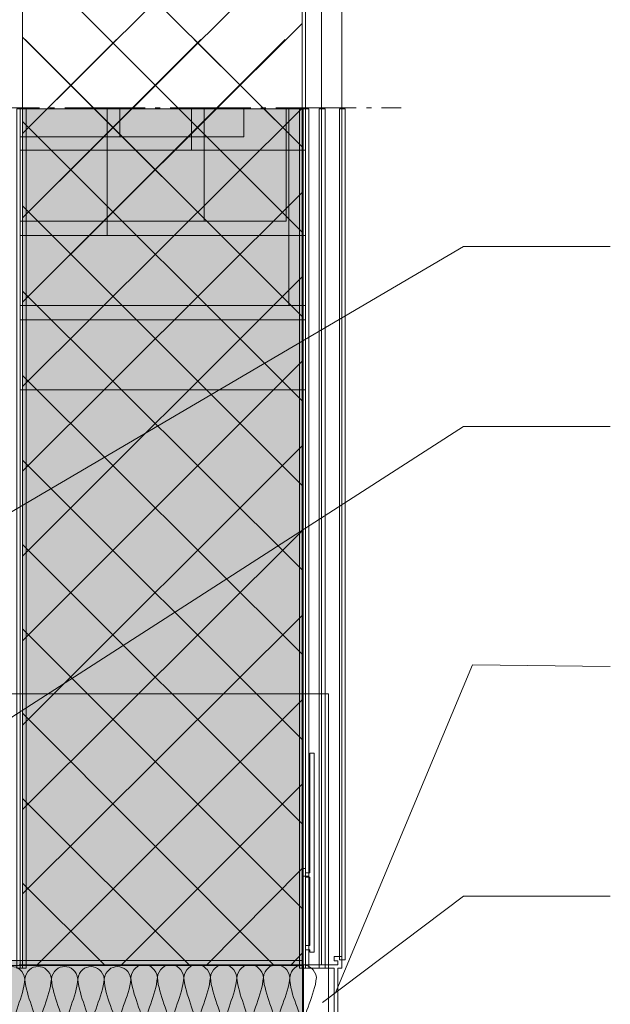
# Model space of a CAD drawing. Units: millimetres. Extents: x 45 to 168, y 124 to 297.
# Drawn here: x 120 to 141, y 205 to 240 of the extents above; entities that cross this region are included whole.
import ezdxf

# ---------------------------------------------------------------- set-up
doc = ezdxf.new("R2010")
doc.units = ezdxf.units.MM
doc.header["$MEASUREMENT"] = 0
doc.linetypes.add('AI-Linetype-1', pattern=[3.704167, 2.822222, -0.352778, 0.176389, -0.352778])
for name, color, linetype, lineweight in [('Ebene 1', 7, 'Continuous', 0), ('Flächen', 7, 'Continuous', 0), ('Schnittkante', 7, 'Continuous', 0), ('Texte', 7, 'Continuous', 0)]:
    doc.layers.add(name, color=color, linetype=linetype, lineweight=lineweight)

# ---------------------------------------------------------------- blocks, each defined once
blk = doc.blocks.new('Block_259')
at = {"layer": 'Flächen', "true_color": 0xfff7b2, "transparency": 33554687}
h = blk.add_hatch(color=51, dxfattribs=at)
h.dxf.hatch_style = 2
h.paths.add_polyline_path([(84.429, 206.892), (130.323, 206.892), (130.323, 203.726), (84.429, 203.726)])
at = {"layer": 'Flächen'}
blk.add_lwpolyline([(84.429, 206.892), (130.323, 206.892), (130.323, 203.726), (84.429, 203.726)], close=True, dxfattribs=at)
at = {"layer": 'Flächen', "color": 250, "lineweight": 9, "true_color": 0x1d1d1b}
for points in [[(119.649, 206.232), (119.723, 206.827), (120.506, 206.828), (120.578, 206.232)], [(120.578, 206.232), (120.653, 206.827), (121.436, 206.829), (121.507, 206.232)], [(121.507, 206.232), (121.582, 206.827), (122.365, 206.829), (122.437, 206.232)], [(122.437, 206.232), (122.513, 206.83), (123.284, 206.82), (123.366, 206.232)], [(123.366, 206.232), (123.442, 206.83), (124.214, 206.82), (124.296, 206.232)], [(124.297, 206.29), (124.369, 206.887), (125.152, 206.886), (125.226, 206.29)], [(125.226, 206.29), (125.303, 206.887), (126.081, 206.887), (126.157, 206.29)], [(126.157, 206.29), (126.231, 206.886), (127.014, 206.886), (127.086, 206.29)], [(127.086, 206.29), (127.161, 206.885), (127.944, 206.887), (128.015, 206.29)], [(128.015, 206.29), (128.09, 206.886), (128.873, 206.887), (128.945, 206.29)], [(128.945, 206.29), (129.021, 206.889), (129.793, 206.878), (129.875, 206.29)], [(129.875, 206.29), (129.95, 206.889), (130.722, 206.878), (130.804, 206.29)], [(120.578, 206.232), (120.524, 205.589), (120.166, 205.033), (120.113, 204.391)], [(121.042, 204.391), (120.989, 205.033), (120.632, 205.589), (120.578, 206.232)], [(121.507, 206.232), (121.454, 205.589), (121.096, 205.033), (121.042, 204.391)], [(121.972, 204.391), (121.918, 205.033), (121.561, 205.589), (121.507, 206.232)], [(122.437, 206.232), (122.384, 205.589), (122.026, 205.033), (121.972, 204.391)], [(122.902, 204.391), (122.849, 205.033), (122.49, 205.589), (122.437, 206.232)], [(123.366, 206.232), (123.313, 205.591), (122.903, 205.032), (122.902, 204.391)], [(123.831, 204.391), (123.778, 205.031), (123.368, 205.591), (123.366, 206.232)], [(124.296, 206.232), (124.243, 205.591), (123.833, 205.032), (123.831, 204.391)], [(124.762, 204.449), (124.709, 205.092), (124.351, 205.648), (124.297, 206.29)], [(125.226, 206.29), (125.174, 205.648), (124.815, 205.092), (124.762, 204.449)], [(125.691, 204.449), (125.638, 205.092), (125.28, 205.648), (125.226, 206.29)], [(126.157, 206.29), (126.103, 205.648), (125.745, 205.092), (125.691, 204.449)], [(126.621, 204.449), (126.568, 205.092), (126.21, 205.648), (126.157, 206.29)], [(127.086, 206.29), (127.032, 205.648), (126.674, 205.092), (126.621, 204.449)], [(127.551, 204.449), (127.497, 205.092), (127.14, 205.648), (127.086, 206.29)], [(128.015, 206.29), (127.962, 205.648), (127.604, 205.092), (127.551, 204.449)], [(128.48, 204.449), (128.426, 205.092), (128.069, 205.648), (128.015, 206.29)], [(128.945, 206.29), (128.892, 205.648), (128.534, 205.092), (128.48, 204.449)], [(129.41, 204.449), (129.357, 205.092), (128.998, 205.648), (128.945, 206.29)], [(129.875, 206.29), (129.821, 205.649), (129.412, 205.09), (129.41, 204.449)], [(130.339, 204.449), (130.286, 205.09), (129.876, 205.649), (129.875, 206.29)], [(130.804, 206.29), (130.751, 205.649), (130.341, 205.09), (130.339, 204.449)]]:
    blk.add_open_spline(points, degree=3, dxfattribs=at)
blk = doc.blocks.new('Block_258')
at = {"layer": 'Flächen'}
blk.add_lwpolyline([(130.357, 206.714), (130.357, 203.911), (104.306, 203.911), (104.306, 206.714)], close=True, dxfattribs=at)
blk.add_blockref('Block_259', (0, 0), dxfattribs=at)
blk = doc.blocks.new('Block_260')
at = {"layer": 'Ebene 1', "color": 250, "lineweight": 9, "true_color": 0x1d1d1b}
blk.add_line((120.501, 235.921), (128.146, 243.536), dxfattribs=at)
at = {"layer": 'Ebene 1'}
blk.add_lwpolyline([(120.412, 235.803), (128.264, 235.803), (128.264, 236.781), (120.412, 236.781)], close=True, dxfattribs=at)
blk = doc.blocks.new('Block_261')
at = {"layer": 'Ebene 1', "color": 250, "lineweight": 9, "true_color": 0x1d1d1b}
blk.add_line((120.501, 232.958), (129.627, 242.055), dxfattribs=at)
at = {"layer": 'Ebene 1'}
blk.add_lwpolyline([(120.412, 232.839), (129.745, 232.839), (129.745, 236.78), (120.412, 236.78)], close=True, dxfattribs=at)
blk = doc.blocks.new('Block_262')
at = {"layer": 'Ebene 1', "color": 250, "lineweight": 9, "true_color": 0x1d1d1b}
blk.add_line((120.501, 229.995), (130.309, 239.773), dxfattribs=at)
at = {"layer": 'Ebene 1'}
blk.add_lwpolyline([(120.412, 229.876), (130.427, 229.876), (130.427, 236.78), (120.412, 236.78)], close=True, dxfattribs=at)
blk = doc.blocks.new('Block_263')
at = {"layer": 'Ebene 1', "color": 250, "lineweight": 9, "true_color": 0x1d1d1b}
blk.add_line((120.501, 227.032), (130.309, 236.81), dxfattribs=at)
at = {"layer": 'Ebene 1'}
blk.add_lwpolyline([(120.412, 226.913), (130.427, 226.913), (130.427, 236.78), (120.412, 236.78)], close=True, dxfattribs=at)
blk = doc.blocks.new('Block_271')
at = {"layer": 'Ebene 1', "color": 250, "lineweight": 9, "true_color": 0x1d1d1b}
blk.add_line((130.309, 229.491), (120.501, 239.299), dxfattribs=at)
at = {"layer": 'Ebene 1'}
blk.add_lwpolyline([(120.412, 229.373), (130.427, 229.373), (130.427, 236.78), (120.412, 236.78)], close=True, dxfattribs=at)
blk = doc.blocks.new('Block_272')
at = {"layer": 'Ebene 1', "color": 250, "lineweight": 9, "true_color": 0x1d1d1b}
blk.add_line((130.309, 232.454), (120.501, 242.262), dxfattribs=at)
at = {"layer": 'Ebene 1'}
blk.add_lwpolyline([(120.412, 232.336), (130.427, 232.336), (130.427, 236.78), (120.412, 236.78)], close=True, dxfattribs=at)
blk = doc.blocks.new('Block_273')
at = {"layer": 'Ebene 1', "color": 250, "lineweight": 9, "true_color": 0x1d1d1b}
blk.add_line((130.309, 235.447), (120.501, 245.225), dxfattribs=at)
at = {"layer": 'Ebene 1'}
blk.add_lwpolyline([(120.412, 235.329), (130.427, 235.329), (130.427, 236.781), (120.412, 236.781)], close=True, dxfattribs=at)
blk = doc.blocks.new('Block_274')
at = {"layer": 'Ebene 1', "color": 250, "lineweight": 9, "true_color": 0x1d1d1b}
blk.add_line((120.501, 245.699), (120.501, 206.735), dxfattribs=at)
at = {"layer": 'Ebene 1'}
blk.add_lwpolyline([(120.412, 206.617), (120.619, 206.617), (120.619, 236.781), (120.412, 236.781)], close=True, dxfattribs=at)
blk = doc.blocks.new('Block_275')
at = {"layer": 'Ebene 1', "color": 250, "lineweight": 9, "true_color": 0x1d1d1b}
blk.add_line((130.309, 206.735), (130.309, 245.699), dxfattribs=at)
at = {"layer": 'Ebene 1'}
blk.add_lwpolyline([(130.219, 206.617), (130.427, 206.617), (130.427, 236.781), (130.219, 236.781)], close=True, dxfattribs=at)
blk = doc.blocks.new('Block_278')
at = {"layer": 'Ebene 1', "color": 250, "lineweight": 9, "true_color": 0x1d1d1b}
blk.add_line((120.501, 235.921), (123.789, 239.21), dxfattribs=at)
at = {"layer": 'Ebene 1'}
blk.add_lwpolyline([(120.412, 235.803), (123.908, 235.803), (123.908, 236.781), (120.412, 236.781)], close=True, dxfattribs=at)
blk = doc.blocks.new('Block_279')
at = {"layer": 'Ebene 1', "color": 250, "lineweight": 9, "true_color": 0x1d1d1b}
blk.add_line((120.501, 232.958), (126.753, 239.21), dxfattribs=at)
at = {"layer": 'Ebene 1'}
blk.add_lwpolyline([(120.412, 232.839), (126.871, 232.839), (126.871, 236.78), (120.412, 236.78)], close=True, dxfattribs=at)
blk = doc.blocks.new('Block_280')
at = {"layer": 'Ebene 1', "color": 250, "lineweight": 9, "true_color": 0x1d1d1b}
blk.add_line((120.501, 229.995), (129.716, 239.21), dxfattribs=at)
at = {"layer": 'Ebene 1'}
blk.add_lwpolyline([(120.412, 229.876), (129.834, 229.876), (129.834, 236.78), (120.412, 236.78)], close=True, dxfattribs=at)
blk = doc.blocks.new('Block_281')
at = {"layer": 'Ebene 1', "color": 250, "lineweight": 9, "true_color": 0x1d1d1b}
blk.add_line((120.501, 227.032), (130.309, 236.81), dxfattribs=at)
at = {"layer": 'Ebene 1'}
blk.add_lwpolyline([(120.412, 226.913), (130.427, 226.913), (130.427, 236.78), (120.412, 236.78)], close=True, dxfattribs=at)
blk = doc.blocks.new('Block_282')
at = {"layer": 'Ebene 1', "color": 250, "lineweight": 9, "true_color": 0x1d1d1b}
blk.add_line((130.309, 229.491), (120.59, 239.21), dxfattribs=at)
at = {"layer": 'Ebene 1'}
blk.add_lwpolyline([(120.501, 229.373), (130.427, 229.373), (130.427, 236.78), (120.501, 236.78)], close=True, dxfattribs=at)
blk = doc.blocks.new('Block_283')
at = {"layer": 'Ebene 1', "color": 250, "lineweight": 9, "true_color": 0x1d1d1b}
blk.add_line((130.309, 232.454), (123.552, 239.21), dxfattribs=at)
at = {"layer": 'Ebene 1'}
blk.add_lwpolyline([(123.464, 232.336), (130.427, 232.336), (130.427, 236.78), (123.464, 236.78)], close=True, dxfattribs=at)
blk = doc.blocks.new('Block_284')
at = {"layer": 'Ebene 1', "color": 250, "lineweight": 9, "true_color": 0x1d1d1b}
blk.add_line((130.309, 235.447), (126.516, 239.21), dxfattribs=at)
at = {"layer": 'Ebene 1'}
blk.add_lwpolyline([(126.427, 235.329), (130.427, 235.329), (130.427, 236.781), (126.427, 236.781)], close=True, dxfattribs=at)
blk = doc.blocks.new('Block_292')
at = {"layer": 'Ebene 1', "color": 250, "lineweight": 9, "true_color": 0x1d1d1b}
blk.add_line((130.309, 239.21), (130.309, 206.735), dxfattribs=at)
at = {"layer": 'Ebene 1'}
blk.add_lwpolyline([(130.219, 206.617), (130.427, 206.617), (130.427, 236.781), (130.219, 236.781)], close=True, dxfattribs=at)
blk = doc.blocks.new('Block_293')
at = {"layer": 'Ebene 1', "color": 250, "lineweight": 9, "true_color": 0x1d1d1b}
blk.add_line((120.501, 206.735), (120.501, 239.21), dxfattribs=at)
at = {"layer": 'Ebene 1'}
blk.add_lwpolyline([(120.412, 206.617), (120.619, 206.617), (120.619, 236.781), (120.412, 236.781)], close=True, dxfattribs=at)
blk = doc.blocks.new('Block_294')
at = {"layer": 'Ebene 1', "color": 250, "lineweight": 9, "true_color": 0x1d1d1b}
blk.add_line((120.501, 206.735), (120.501, 239.21), dxfattribs=at)
at = {"layer": 'Ebene 1'}
blk.add_lwpolyline([(120.412, 206.617), (120.619, 206.617), (120.619, 236.781), (120.412, 236.781)], close=True, dxfattribs=at)
blk = doc.blocks.new('Block_295')
at = {"layer": 'Ebene 1', "color": 250, "lineweight": 9, "true_color": 0x1d1d1b}
blk.add_line((130.309, 206.735), (130.309, 239.21), dxfattribs=at)
at = {"layer": 'Ebene 1'}
blk.add_lwpolyline([(130.219, 206.617), (130.427, 206.617), (130.427, 236.781), (130.219, 236.781)], close=True, dxfattribs=at)
blk = doc.blocks.new('Block_300')
at = {"layer": 'Ebene 1', "color": 250, "lineweight": 9, "true_color": 0x1d1d1b}
blk.add_line((120.501, 235.921), (128.146, 243.536), dxfattribs=at)
at = {"layer": 'Ebene 1'}
blk.add_lwpolyline([(120.412, 235.803), (128.264, 235.803), (128.264, 236.781), (120.412, 236.781)], close=True, dxfattribs=at)
blk = doc.blocks.new('Block_301')
at = {"layer": 'Ebene 1', "color": 250, "lineweight": 9, "true_color": 0x1d1d1b}
blk.add_line((120.501, 232.958), (129.627, 242.055), dxfattribs=at)
at = {"layer": 'Ebene 1'}
blk.add_lwpolyline([(120.412, 232.839), (129.745, 232.839), (129.745, 236.78), (120.412, 236.78)], close=True, dxfattribs=at)
blk = doc.blocks.new('Block_302')
at = {"layer": 'Ebene 1', "color": 250, "lineweight": 9, "true_color": 0x1d1d1b}
blk.add_line((120.501, 229.995), (130.309, 239.773), dxfattribs=at)
at = {"layer": 'Ebene 1'}
blk.add_lwpolyline([(120.412, 229.876), (130.427, 229.876), (130.427, 236.78), (120.412, 236.78)], close=True, dxfattribs=at)
blk = doc.blocks.new('Block_303')
at = {"layer": 'Ebene 1', "color": 250, "lineweight": 9, "true_color": 0x1d1d1b}
blk.add_line((120.501, 227.032), (130.309, 236.81), dxfattribs=at)
at = {"layer": 'Ebene 1'}
blk.add_lwpolyline([(120.412, 226.913), (130.427, 226.913), (130.427, 236.78), (120.412, 236.78)], close=True, dxfattribs=at)
blk = doc.blocks.new('Block_304')
at = {"layer": 'Ebene 1', "color": 250, "lineweight": 9, "true_color": 0x1d1d1b}
blk.add_line((130.309, 229.491), (120.501, 239.299), dxfattribs=at)
at = {"layer": 'Ebene 1'}
blk.add_lwpolyline([(120.412, 229.373), (130.427, 229.373), (130.427, 236.78), (120.412, 236.78)], close=True, dxfattribs=at)
blk = doc.blocks.new('Block_305')
at = {"layer": 'Ebene 1', "color": 250, "lineweight": 9, "true_color": 0x1d1d1b}
blk.add_line((130.309, 232.454), (120.501, 242.262), dxfattribs=at)
at = {"layer": 'Ebene 1'}
blk.add_lwpolyline([(120.412, 232.336), (130.427, 232.336), (130.427, 236.78), (120.412, 236.78)], close=True, dxfattribs=at)
blk = doc.blocks.new('Block_306')
at = {"layer": 'Ebene 1', "color": 250, "lineweight": 9, "true_color": 0x1d1d1b}
blk.add_line((130.309, 235.447), (120.501, 245.225), dxfattribs=at)
at = {"layer": 'Ebene 1'}
blk.add_lwpolyline([(120.412, 235.329), (130.427, 235.329), (130.427, 236.781), (120.412, 236.781)], close=True, dxfattribs=at)
blk = doc.blocks.new('Block_314')
at = {"layer": 'Ebene 1', "color": 250, "lineweight": 9, "true_color": 0x1d1d1b}
blk.add_line((130.309, 245.699), (130.309, 206.735), dxfattribs=at)
at = {"layer": 'Ebene 1'}
blk.add_lwpolyline([(130.219, 206.617), (130.427, 206.617), (130.427, 236.781), (130.219, 236.781)], close=True, dxfattribs=at)
blk = doc.blocks.new('Block_315')
at = {"layer": 'Ebene 1', "color": 250, "lineweight": 9, "true_color": 0x1d1d1b}
blk.add_line((120.501, 206.735), (120.501, 245.699), dxfattribs=at)
at = {"layer": 'Ebene 1'}
blk.add_lwpolyline([(120.412, 206.617), (120.619, 206.617), (120.619, 236.781), (120.412, 236.781)], close=True, dxfattribs=at)
blk = doc.blocks.new('Block_316')
at = {"layer": 'Ebene 1', "color": 250, "lineweight": 9, "true_color": 0x1d1d1b}
blk.add_line((120.501, 206.735), (120.501, 245.699), dxfattribs=at)
at = {"layer": 'Ebene 1'}
blk.add_lwpolyline([(120.412, 206.617), (120.619, 206.617), (120.619, 236.781), (120.412, 236.781)], close=True, dxfattribs=at)
blk = doc.blocks.new('Block_317')
at = {"layer": 'Ebene 1', "color": 250, "lineweight": 9, "true_color": 0x1d1d1b}
blk.add_line((130.309, 206.735), (130.309, 245.699), dxfattribs=at)
at = {"layer": 'Ebene 1'}
blk.add_lwpolyline([(130.219, 206.617), (130.427, 206.617), (130.427, 236.781), (130.219, 236.781)], close=True, dxfattribs=at)
blk = doc.blocks.new('Block_322')
at = {"layer": 'Ebene 1', "color": 250, "lineweight": 9, "true_color": 0x1d1d1b}
blk.add_line((120.501, 235.921), (123.789, 239.21), dxfattribs=at)
at = {"layer": 'Ebene 1'}
blk.add_lwpolyline([(120.412, 235.803), (123.908, 235.803), (123.908, 236.781), (120.412, 236.781)], close=True, dxfattribs=at)
blk = doc.blocks.new('Block_323')
at = {"layer": 'Ebene 1', "color": 250, "lineweight": 9, "true_color": 0x1d1d1b}
blk.add_line((120.501, 232.958), (126.753, 239.21), dxfattribs=at)
at = {"layer": 'Ebene 1'}
blk.add_lwpolyline([(120.412, 232.839), (126.871, 232.839), (126.871, 236.78), (120.412, 236.78)], close=True, dxfattribs=at)
blk = doc.blocks.new('Block_324')
at = {"layer": 'Ebene 1', "color": 250, "lineweight": 9, "true_color": 0x1d1d1b}
blk.add_line((120.501, 229.995), (129.716, 239.21), dxfattribs=at)
at = {"layer": 'Ebene 1'}
blk.add_lwpolyline([(120.412, 229.876), (129.834, 229.876), (129.834, 236.78), (120.412, 236.78)], close=True, dxfattribs=at)
blk = doc.blocks.new('Block_325')
at = {"layer": 'Ebene 1', "color": 250, "lineweight": 9, "true_color": 0x1d1d1b}
blk.add_line((120.501, 227.032), (130.309, 236.81), dxfattribs=at)
at = {"layer": 'Ebene 1'}
blk.add_lwpolyline([(120.412, 226.913), (130.427, 226.913), (130.427, 236.78), (120.412, 236.78)], close=True, dxfattribs=at)
blk = doc.blocks.new('Block_326')
at = {"layer": 'Ebene 1', "color": 250, "lineweight": 9, "true_color": 0x1d1d1b}
blk.add_line((130.309, 229.491), (120.59, 239.21), dxfattribs=at)
at = {"layer": 'Ebene 1'}
blk.add_lwpolyline([(120.501, 229.373), (130.427, 229.373), (130.427, 236.78), (120.501, 236.78)], close=True, dxfattribs=at)
blk = doc.blocks.new('Block_327')
at = {"layer": 'Ebene 1', "color": 250, "lineweight": 9, "true_color": 0x1d1d1b}
blk.add_line((130.309, 232.454), (123.552, 239.21), dxfattribs=at)
at = {"layer": 'Ebene 1'}
blk.add_lwpolyline([(123.464, 232.336), (130.427, 232.336), (130.427, 236.78), (123.464, 236.78)], close=True, dxfattribs=at)
blk = doc.blocks.new('Block_328')
at = {"layer": 'Ebene 1', "color": 250, "lineweight": 9, "true_color": 0x1d1d1b}
blk.add_line((130.309, 235.447), (126.516, 239.21), dxfattribs=at)
at = {"layer": 'Ebene 1'}
blk.add_lwpolyline([(126.427, 235.329), (130.427, 235.329), (130.427, 236.781), (126.427, 236.781)], close=True, dxfattribs=at)
blk = doc.blocks.new('Block_336')
at = {"layer": 'Ebene 1', "color": 250, "lineweight": 9, "true_color": 0x1d1d1b}
blk.add_line((130.309, 239.21), (130.309, 206.735), dxfattribs=at)
at = {"layer": 'Ebene 1'}
blk.add_lwpolyline([(130.219, 206.617), (130.427, 206.617), (130.427, 236.781), (130.219, 236.781)], close=True, dxfattribs=at)
blk = doc.blocks.new('Block_337')
at = {"layer": 'Ebene 1', "color": 250, "lineweight": 9, "true_color": 0x1d1d1b}
blk.add_line((120.501, 206.735), (120.501, 239.21), dxfattribs=at)
at = {"layer": 'Ebene 1'}
blk.add_lwpolyline([(120.412, 206.617), (120.619, 206.617), (120.619, 236.781), (120.412, 236.781)], close=True, dxfattribs=at)
blk = doc.blocks.new('Block_338')
at = {"layer": 'Ebene 1', "color": 250, "lineweight": 9, "true_color": 0x1d1d1b}
blk.add_line((120.501, 206.735), (120.501, 239.21), dxfattribs=at)
at = {"layer": 'Ebene 1'}
blk.add_lwpolyline([(120.412, 206.617), (120.619, 206.617), (120.619, 236.781), (120.412, 236.781)], close=True, dxfattribs=at)
blk = doc.blocks.new('Block_339')
at = {"layer": 'Ebene 1', "color": 250, "lineweight": 9, "true_color": 0x1d1d1b}
blk.add_line((130.309, 206.735), (130.309, 239.21), dxfattribs=at)
at = {"layer": 'Ebene 1'}
blk.add_lwpolyline([(130.219, 206.617), (130.427, 206.617), (130.427, 236.781), (130.219, 236.781)], close=True, dxfattribs=at)
blk = doc.blocks.new('Block_344')
at = {"layer": 'Ebene 1', "color": 250, "lineweight": 9, "true_color": 0x1d1d1b}
blk.add_line((120.501, 235.921), (128.146, 243.536), dxfattribs=at)
at = {"layer": 'Ebene 1'}
blk.add_lwpolyline([(120.412, 235.803), (128.264, 235.803), (128.264, 236.781), (120.412, 236.781)], close=True, dxfattribs=at)
blk = doc.blocks.new('Block_345')
at = {"layer": 'Ebene 1', "color": 250, "lineweight": 9, "true_color": 0x1d1d1b}
blk.add_line((120.501, 232.958), (129.627, 242.055), dxfattribs=at)
at = {"layer": 'Ebene 1'}
blk.add_lwpolyline([(120.412, 232.839), (129.745, 232.839), (129.745, 236.78), (120.412, 236.78)], close=True, dxfattribs=at)
blk = doc.blocks.new('Block_346')
at = {"layer": 'Ebene 1', "color": 250, "lineweight": 9, "true_color": 0x1d1d1b}
blk.add_line((120.501, 229.995), (130.309, 239.773), dxfattribs=at)
at = {"layer": 'Ebene 1'}
blk.add_lwpolyline([(120.412, 229.876), (130.427, 229.876), (130.427, 236.78), (120.412, 236.78)], close=True, dxfattribs=at)
blk = doc.blocks.new('Block_347')
at = {"layer": 'Ebene 1', "color": 250, "lineweight": 9, "true_color": 0x1d1d1b}
blk.add_line((120.501, 227.032), (130.309, 236.81), dxfattribs=at)
at = {"layer": 'Ebene 1'}
blk.add_lwpolyline([(120.412, 226.913), (130.427, 226.913), (130.427, 236.78), (120.412, 236.78)], close=True, dxfattribs=at)
blk = doc.blocks.new('Block_348')
at = {"layer": 'Ebene 1', "color": 250, "lineweight": 9, "true_color": 0x1d1d1b}
blk.add_line((130.309, 229.491), (120.501, 239.299), dxfattribs=at)
at = {"layer": 'Ebene 1'}
blk.add_lwpolyline([(120.412, 229.373), (130.427, 229.373), (130.427, 236.78), (120.412, 236.78)], close=True, dxfattribs=at)
blk = doc.blocks.new('Block_349')
at = {"layer": 'Ebene 1', "color": 250, "lineweight": 9, "true_color": 0x1d1d1b}
blk.add_line((130.309, 232.454), (120.501, 242.262), dxfattribs=at)
at = {"layer": 'Ebene 1'}
blk.add_lwpolyline([(120.412, 232.336), (130.427, 232.336), (130.427, 236.78), (120.412, 236.78)], close=True, dxfattribs=at)
blk = doc.blocks.new('Block_350')
at = {"layer": 'Ebene 1', "color": 250, "lineweight": 9, "true_color": 0x1d1d1b}
blk.add_line((130.309, 235.447), (120.501, 245.225), dxfattribs=at)
at = {"layer": 'Ebene 1'}
blk.add_lwpolyline([(120.412, 235.329), (130.427, 235.329), (130.427, 236.781), (120.412, 236.781)], close=True, dxfattribs=at)
blk = doc.blocks.new('Block_358')
at = {"layer": 'Ebene 1', "color": 250, "lineweight": 9, "true_color": 0x1d1d1b}
blk.add_line((120.501, 206.735), (120.501, 245.699), dxfattribs=at)
at = {"layer": 'Ebene 1'}
blk.add_lwpolyline([(120.412, 206.617), (120.619, 206.617), (120.619, 236.781), (120.412, 236.781)], close=True, dxfattribs=at)
blk = doc.blocks.new('Block_359')
at = {"layer": 'Ebene 1', "color": 250, "lineweight": 9, "true_color": 0x1d1d1b}
blk.add_line((130.309, 206.735), (130.309, 245.699), dxfattribs=at)
at = {"layer": 'Ebene 1'}
blk.add_lwpolyline([(130.219, 206.617), (130.427, 206.617), (130.427, 236.781), (130.219, 236.781)], close=True, dxfattribs=at)
blk = doc.blocks.new('Block_412')
at = {"layer": 'Ebene 1'}
blk.add_lwpolyline([(120.293, 206.617), (120.501, 206.617), (120.501, 236.781), (120.293, 236.781)], close=True, dxfattribs=at)
blk = doc.blocks.new('Block_418')
at = {"layer": 'Ebene 1'}
blk.add_lwpolyline([(120.293, 206.617), (120.501, 206.617), (120.501, 236.781), (120.293, 236.781)], close=True, dxfattribs=at)
blk = doc.blocks.new('Block_441')
at = {"layer": 'Ebene 1', "color": 250, "lineweight": 9, "true_color": 0x1d1d1b}
blk.add_line((130.309, 245.699), (130.309, 206.735), dxfattribs=at)
at = {"layer": 'Ebene 1'}
blk.add_lwpolyline([(130.219, 206.617), (130.427, 206.617), (130.427, 236.781), (130.219, 236.781)], close=True, dxfattribs=at)
blk = doc.blocks.new('Block_442')
at = {"layer": 'Ebene 1', "color": 250, "lineweight": 9, "true_color": 0x1d1d1b}
blk.add_line((130.427, 206.735), (130.427, 245.699), dxfattribs=at)
at = {"layer": 'Ebene 1'}
blk.add_lwpolyline([(130.338, 206.617), (130.545, 206.617), (130.545, 236.781), (130.338, 236.781)], close=True, dxfattribs=at)
blk = doc.blocks.new('Block_443')
at = {"layer": 'Ebene 1', "color": 250, "lineweight": 9, "true_color": 0x1d1d1b}
blk.add_line((130.427, 245.699), (130.427, 209.965), dxfattribs=at)
at = {"layer": 'Ebene 1'}
blk.add_lwpolyline([(130.338, 209.846), (130.545, 209.846), (130.545, 236.78), (130.338, 236.78)], close=True, dxfattribs=at)
blk = doc.blocks.new('Block_444')
at = {"layer": 'Ebene 1', "color": 250, "lineweight": 9, "true_color": 0x1d1d1b}
blk.add_line((130.99, 206.735), (130.99, 245.699), dxfattribs=at)
at = {"layer": 'Ebene 1'}
blk.add_lwpolyline([(130.901, 206.617), (131.108, 206.617), (131.108, 236.781), (130.901, 236.781)], close=True, dxfattribs=at)
blk = doc.blocks.new('Block_445')
at = {"layer": 'Ebene 1', "color": 250, "lineweight": 9, "true_color": 0x1d1d1b}
blk.add_line((130.99, 245.699), (130.99, 206.735), dxfattribs=at)
at = {"layer": 'Ebene 1'}
blk.add_lwpolyline([(130.901, 206.617), (131.108, 206.617), (131.108, 236.781), (130.901, 236.781)], close=True, dxfattribs=at)
blk = doc.blocks.new('Block_446')
at = {"layer": 'Ebene 1', "color": 250, "lineweight": 9, "true_color": 0x1d1d1b}
blk.add_line((131.701, 207.031), (131.701, 245.699), dxfattribs=at)
at = {"layer": 'Ebene 1'}
blk.add_lwpolyline([(131.612, 206.913), (131.819, 206.913), (131.819, 236.781), (131.612, 236.781)], close=True, dxfattribs=at)
blk = doc.blocks.new('Block_451')
at = {"layer": 'Ebene 1'}
blk.add_lwpolyline([(120.293, 206.617), (120.501, 206.617), (120.501, 236.781), (120.293, 236.781)], close=True, dxfattribs=at)
blk = doc.blocks.new('Block_452')
at = {"layer": 'Ebene 1', "color": 250, "lineweight": 9, "true_color": 0x1d1d1b}
blk.add_line((120.501, 206.735), (120.501, 245.699), dxfattribs=at)
at = {"layer": 'Ebene 1'}
blk.add_lwpolyline([(120.412, 206.617), (120.619, 206.617), (120.619, 236.781), (120.412, 236.781)], close=True, dxfattribs=at)

msp = doc.modelspace()

# ---------------------------------------------------------------- hatches: boundary and pattern name
at = {"layer": 'Ebene 1', "true_color": 0xc1a022, "transparency": 33554687}
h = msp.add_hatch(color=42, dxfattribs=at)
h.dxf.hatch_style = 2
h.paths.add_polyline_path([(120.501, 206.735), (130.308, 206.735), (130.308, 236.781), (120.501, 236.781)])
h = msp.add_hatch(color=42, dxfattribs=at)
h.dxf.hatch_style = 2
h.paths.add_polyline_path([(120.501, 206.735), (130.308, 206.735), (130.308, 236.781), (120.501, 236.781)])
h = msp.add_hatch(color=42, dxfattribs=at)
h.dxf.hatch_style = 2
h.paths.add_polyline_path([(120.501, 206.735), (130.308, 206.735), (130.308, 236.781), (120.501, 236.781)])
h = msp.add_hatch(color=42, dxfattribs=at)
h.dxf.hatch_style = 2
h.paths.add_polyline_path([(120.501, 206.735), (130.308, 206.735), (130.308, 236.781), (120.501, 236.781)])

# ---------------------------------------------------------------- linework, layer by layer
at = {"layer": 'Ebene 1', "color": 250, "lineweight": 9, "true_color": 0x1d1d1b}
for p, q in [((120.382, 206.735), (120.501, 206.735)), ((120.501, 206.735), (130.309, 206.735)), ((130.309, 206.735), (120.501, 206.735)), ((120.501, 206.735), (120.501, 206.735)), ((120.501, 206.735), (130.309, 206.735)), ((130.309, 206.735), (120.501, 206.735)), ((120.501, 206.735), (120.501, 206.735)), ((120.501, 206.735), (130.309, 206.735)), ((130.309, 206.735), (120.501, 206.735)), ((120.501, 206.735), (120.501, 206.735)), ((120.501, 206.735), (130.309, 206.735)), ((120.501, 206.735), (130.309, 206.735)), ((130.309, 206.735), (130.427, 206.735))]:
    msp.add_line(p, q, dxfattribs=at)
at = {"layer": 'Ebene 1'}
msp.add_lwpolyline([(120.501, 206.735), (130.308, 206.735), (130.308, 236.781), (120.501, 236.781)], close=True, dxfattribs=at)
msp.add_lwpolyline([(120.501, 206.735), (130.308, 206.735), (130.308, 236.781), (120.501, 236.781)], close=True, dxfattribs=at)
msp.add_lwpolyline([(120.501, 206.735), (130.308, 206.735), (130.308, 236.781), (120.501, 236.781)], close=True, dxfattribs=at)
msp.add_lwpolyline([(120.501, 206.735), (130.308, 206.735), (130.308, 236.781), (120.501, 236.781)], close=True, dxfattribs=at)
msp.add_open_spline([(120.501, 206.735), (120.501, 206.735), (130.308, 206.735), (130.308, 206.735), (130.308, 206.735), (130.308, 236.781), (130.308, 236.781), (130.308, 236.781), (120.501, 236.781), (120.501, 236.781), (120.501, 236.781), (120.501, 206.735), (120.501, 206.735)], degree=3, knots=[0, 0, 0, 0, 1, 1, 1, 2, 2, 2, 3, 3, 3, 4, 4, 4, 4], dxfattribs=at)
at = {"layer": 'Ebene 1', "color": 250, "lineweight": 9, "true_color": 0x1d1d1b}
for points in [[(130.309, 226.528), (130.309, 226.528), (120.501, 236.336), (120.501, 236.336)], [(130.309, 226.528), (130.309, 226.528), (120.501, 236.336), (120.501, 236.336)], [(130.309, 226.528), (130.309, 226.528), (120.501, 236.336), (120.501, 236.336)], [(130.309, 226.528), (130.309, 226.528), (120.501, 236.336), (120.501, 236.336)], [(130.309, 226.528), (130.309, 226.528), (120.501, 236.336), (120.501, 236.336)], [(120.501, 224.069), (120.501, 224.069), (130.309, 233.847), (130.309, 233.847)], [(120.501, 224.069), (120.501, 224.069), (130.309, 233.847), (130.309, 233.847)], [(120.501, 224.069), (120.501, 224.069), (130.309, 233.847), (130.309, 233.847)], [(120.501, 224.069), (120.501, 224.069), (130.309, 233.847), (130.309, 233.847)], [(120.501, 224.069), (120.501, 224.069), (130.309, 233.847), (130.309, 233.847)], [(130.309, 223.565), (130.309, 223.565), (120.501, 233.373), (120.501, 233.373)], [(130.309, 223.565), (130.309, 223.565), (120.501, 233.373), (120.501, 233.373)], [(130.309, 223.565), (130.309, 223.565), (120.501, 233.373), (120.501, 233.373)], [(130.309, 223.565), (130.309, 223.565), (120.501, 233.373), (120.501, 233.373)], [(130.309, 223.565), (130.309, 223.565), (120.501, 233.373), (120.501, 233.373)], [(120.501, 221.076), (120.501, 221.076), (130.309, 230.884), (130.309, 230.884)], [(120.501, 221.076), (120.501, 221.076), (130.309, 230.884), (130.309, 230.884)], [(120.501, 221.076), (120.501, 221.076), (130.309, 230.884), (130.309, 230.884)], [(120.501, 221.076), (120.501, 221.076), (130.309, 230.884), (130.309, 230.884)], [(120.501, 221.076), (120.501, 221.076), (130.309, 230.884), (130.309, 230.884)], [(130.309, 220.602), (130.309, 220.602), (120.501, 230.38), (120.501, 230.38)], [(130.309, 220.602), (130.309, 220.602), (120.501, 230.38), (120.501, 230.38)], [(130.309, 220.602), (130.309, 220.602), (120.501, 230.38), (120.501, 230.38)], [(130.309, 220.602), (130.309, 220.602), (120.501, 230.38), (120.501, 230.38)], [(130.309, 220.602), (130.309, 220.602), (120.501, 230.38), (120.501, 230.38)], [(120.501, 218.113), (120.501, 218.113), (130.309, 227.921), (130.309, 227.921)], [(120.501, 218.113), (120.501, 218.113), (130.309, 227.921), (130.309, 227.921)], [(120.501, 218.113), (120.501, 218.113), (130.309, 227.921), (130.309, 227.921)], [(120.501, 218.113), (120.501, 218.113), (130.309, 227.921), (130.309, 227.921)], [(120.501, 218.113), (120.501, 218.113), (130.309, 227.921), (130.309, 227.921)], [(130.309, 217.639), (130.309, 217.639), (120.501, 227.417), (120.501, 227.417)], [(130.309, 217.639), (130.309, 217.639), (120.501, 227.417), (120.501, 227.417)], [(130.309, 217.639), (130.309, 217.639), (120.501, 227.417), (120.501, 227.417)], [(130.309, 217.639), (130.309, 217.639), (120.501, 227.417), (120.501, 227.417)], [(130.309, 217.639), (130.309, 217.639), (120.501, 227.417), (120.501, 227.417)], [(120.501, 215.15), (120.501, 215.15), (130.309, 224.958), (130.309, 224.958)], [(120.501, 215.15), (120.501, 215.15), (130.309, 224.958), (130.309, 224.958)], [(120.501, 215.15), (120.501, 215.15), (130.309, 224.958), (130.309, 224.958)], [(120.501, 215.15), (120.501, 215.15), (130.309, 224.958), (130.309, 224.958)], [(120.501, 215.15), (120.501, 215.15), (130.309, 224.958), (130.309, 224.958)], [(130.309, 214.646), (130.309, 214.646), (120.501, 224.454), (120.501, 224.454)], [(130.309, 214.646), (130.309, 214.646), (120.501, 224.454), (120.501, 224.454)], [(130.309, 214.646), (130.309, 214.646), (120.501, 224.454), (120.501, 224.454)], [(130.309, 214.646), (130.309, 214.646), (120.501, 224.454), (120.501, 224.454)], [(130.309, 214.646), (130.309, 214.646), (120.501, 224.454), (120.501, 224.454)], [(120.501, 212.187), (120.501, 212.187), (130.309, 221.965), (130.309, 221.965)], [(120.501, 212.187), (120.501, 212.187), (130.309, 221.965), (130.309, 221.965)], [(120.501, 212.187), (120.501, 212.187), (130.309, 221.965), (130.309, 221.965)], [(120.501, 212.187), (120.501, 212.187), (130.309, 221.965), (130.309, 221.965)], [(120.501, 212.187), (120.501, 212.187), (130.309, 221.965), (130.309, 221.965)], [(130.309, 211.683), (130.309, 211.683), (120.501, 221.491), (120.501, 221.491)], [(130.309, 211.683), (130.309, 211.683), (120.501, 221.491), (120.501, 221.491)], [(130.309, 211.683), (130.309, 211.683), (120.501, 221.491), (120.501, 221.491)], [(130.309, 211.683), (130.309, 211.683), (120.501, 221.491), (120.501, 221.491)], [(130.309, 211.683), (130.309, 211.683), (120.501, 221.491), (120.501, 221.491)], [(120.501, 209.224), (120.501, 209.224), (130.309, 219.002), (130.309, 219.002)], [(120.501, 209.224), (120.501, 209.224), (130.309, 219.002), (130.309, 219.002)], [(120.501, 209.224), (120.501, 209.224), (130.309, 219.002), (130.309, 219.002)], [(120.501, 209.224), (120.501, 209.224), (130.309, 219.002), (130.309, 219.002)], [(120.501, 209.224), (120.501, 209.224), (130.309, 219.002), (130.309, 219.002)], [(130.309, 208.72), (130.309, 208.72), (120.501, 218.528), (120.501, 218.528)], [(130.309, 208.72), (130.309, 208.72), (120.501, 218.528), (120.501, 218.528)], [(130.309, 208.72), (130.309, 208.72), (120.501, 218.528), (120.501, 218.528)], [(130.309, 208.72), (130.309, 208.72), (120.501, 218.528), (120.501, 218.528)], [(130.309, 208.72), (130.309, 208.72), (120.501, 218.528), (120.501, 218.528)], [(121.005, 206.735), (121.005, 206.735), (130.309, 216.039), (130.309, 216.039)], [(121.005, 206.735), (121.005, 206.735), (130.309, 216.039), (130.309, 216.039)], [(121.005, 206.735), (121.005, 206.735), (130.309, 216.039), (130.309, 216.039)], [(121.005, 206.735), (121.005, 206.735), (130.309, 216.039), (130.309, 216.039)], [(121.005, 206.735), (121.005, 206.735), (130.309, 216.039), (130.309, 216.039)], [(129.301, 206.735), (129.301, 206.735), (120.501, 215.565), (120.501, 215.565)], [(129.301, 206.735), (129.301, 206.735), (120.501, 215.565), (120.501, 215.565)], [(129.301, 206.735), (129.301, 206.735), (120.501, 215.565), (120.501, 215.565)], [(129.301, 206.735), (129.301, 206.735), (120.501, 215.565), (120.501, 215.565)], [(129.301, 206.735), (129.301, 206.735), (120.501, 215.565), (120.501, 215.565)], [(130.575, 214.172), (130.575, 214.172), (130.723, 214.172), (130.723, 214.172)], [(130.575, 209.965), (130.575, 209.965), (130.575, 214.172), (130.575, 214.172)], [(130.575, 214.172), (130.575, 214.172), (130.575, 214.172), (130.575, 214.172)], [(130.575, 214.172), (130.575, 214.172), (130.575, 214.172), (130.575, 214.172)], [(130.575, 214.172), (130.575, 214.172), (130.575, 209.965), (130.575, 209.965)], [(130.723, 214.172), (130.723, 214.172), (130.575, 214.172), (130.575, 214.172)], [(130.723, 214.172), (130.723, 214.172), (130.723, 207.18), (130.723, 207.18)], [(130.723, 214.172), (130.723, 214.172), (130.723, 214.172), (130.723, 214.172)], [(130.723, 214.172), (130.723, 214.172), (130.723, 214.172), (130.723, 214.172)], [(130.723, 207.18), (130.723, 207.18), (130.723, 214.172), (130.723, 214.172)], [(123.967, 206.735), (123.967, 206.735), (130.309, 213.076), (130.309, 213.076)], [(123.967, 206.735), (123.967, 206.735), (130.309, 213.076), (130.309, 213.076)], [(123.967, 206.735), (123.967, 206.735), (130.309, 213.076), (130.309, 213.076)], [(123.967, 206.735), (123.967, 206.735), (130.309, 213.076), (130.309, 213.076)], [(123.967, 206.735), (123.967, 206.735), (130.309, 213.076), (130.309, 213.076)], [(126.338, 206.735), (126.338, 206.735), (120.501, 212.572), (120.501, 212.572)], [(126.338, 206.735), (126.338, 206.735), (120.501, 212.572), (120.501, 212.572)], [(126.338, 206.735), (126.338, 206.735), (120.501, 212.572), (120.501, 212.572)], [(126.338, 206.735), (126.338, 206.735), (120.501, 212.572), (120.501, 212.572)], [(126.338, 206.735), (126.338, 206.735), (120.501, 212.572), (120.501, 212.572)], [(126.96, 206.735), (126.96, 206.735), (130.309, 210.113), (130.309, 210.113)], [(126.96, 206.735), (126.96, 206.735), (130.309, 210.113), (130.309, 210.113)], [(126.96, 206.735), (126.96, 206.735), (130.309, 210.113), (130.309, 210.113)], [(126.96, 206.735), (126.96, 206.735), (130.309, 210.113), (130.309, 210.113)], [(126.96, 206.735), (126.96, 206.735), (130.309, 210.113), (130.309, 210.113)], [(130.309, 210.113), (130.309, 210.113), (130.309, 210.113), (130.309, 210.113)], [(130.309, 210.113), (130.309, 210.113), (130.309, 206.617), (130.309, 206.617)], [(130.427, 210.113), (130.427, 210.113), (130.309, 210.113), (130.309, 210.113)], [(130.427, 210.113), (130.427, 210.113), (130.427, 210.113), (130.427, 210.113)], [(130.427, 209.965), (130.427, 209.965), (130.427, 210.113), (130.427, 210.113)], [(130.427, 209.965), (130.427, 209.965), (130.575, 209.965), (130.575, 209.965)], [(130.427, 209.965), (130.427, 209.965), (130.427, 209.965), (130.427, 209.965)], [(130.427, 209.965), (130.427, 209.965), (130.427, 209.965), (130.427, 209.965)], [(130.575, 209.965), (130.575, 209.965), (130.427, 209.965), (130.427, 209.965)], [(130.427, 209.817), (130.427, 209.817), (130.427, 209.817), (130.427, 209.817)], [(130.575, 209.817), (130.575, 209.817), (130.427, 209.817), (130.427, 209.817)], [(130.427, 209.817), (130.427, 209.817), (130.427, 207.417), (130.427, 207.417)], [(130.427, 209.817), (130.427, 209.817), (130.427, 209.817), (130.427, 209.817)], [(130.427, 209.817), (130.427, 209.817), (130.575, 209.817), (130.575, 209.817)], [(130.427, 207.417), (130.427, 207.417), (130.427, 209.817), (130.427, 209.817)], [(130.575, 209.965), (130.575, 209.965), (130.575, 209.965), (130.575, 209.965)], [(130.575, 209.965), (130.575, 209.965), (130.575, 209.965), (130.575, 209.965)], [(130.575, 209.817), (130.575, 209.817), (130.575, 209.817), (130.575, 209.817)], [(130.575, 207.417), (130.575, 207.417), (130.575, 209.817), (130.575, 209.817)], [(130.575, 209.817), (130.575, 209.817), (130.575, 209.817), (130.575, 209.817)], [(130.575, 209.817), (130.575, 209.817), (130.575, 207.417), (130.575, 207.417)], [(123.375, 206.735), (123.375, 206.735), (120.501, 209.609), (120.501, 209.609)], [(123.375, 206.735), (123.375, 206.735), (120.501, 209.609), (120.501, 209.609)], [(123.375, 206.735), (123.375, 206.735), (120.501, 209.609), (120.501, 209.609)], [(123.375, 206.735), (123.375, 206.735), (120.501, 209.609), (120.501, 209.609)], [(123.375, 206.735), (123.375, 206.735), (120.501, 209.609), (120.501, 209.609)], [(130.427, 207.417), (130.427, 207.417), (130.427, 207.417), (130.427, 207.417)], [(130.427, 207.417), (130.427, 207.417), (130.575, 207.417), (130.575, 207.417)], [(130.427, 207.417), (130.427, 207.417), (130.427, 207.417), (130.427, 207.417)], [(130.575, 207.417), (130.575, 207.417), (130.427, 207.417), (130.427, 207.417)], [(130.575, 207.417), (130.575, 207.417), (130.575, 207.417), (130.575, 207.417)], [(130.575, 207.417), (130.575, 207.417), (130.575, 207.417), (130.575, 207.417)], [(129.923, 206.735), (129.923, 206.735), (130.309, 207.15), (130.309, 207.15)], [(129.923, 206.735), (129.923, 206.735), (130.309, 207.15), (130.309, 207.15)], [(129.923, 206.735), (129.923, 206.735), (130.309, 207.15), (130.309, 207.15)], [(129.923, 206.735), (129.923, 206.735), (130.309, 207.15), (130.309, 207.15)], [(129.923, 206.735), (129.923, 206.735), (130.309, 207.15), (130.309, 207.15)], [(130.427, 207.268), (130.427, 207.268), (130.427, 206.735), (130.427, 206.735)], [(130.575, 207.268), (130.575, 207.268), (130.427, 207.268), (130.427, 207.268)], [(130.427, 207.268), (130.427, 207.268), (130.427, 207.268), (130.427, 207.268)], [(130.427, 207.268), (130.427, 207.268), (130.427, 207.268), (130.427, 207.268)], [(130.427, 207.268), (130.427, 207.268), (130.575, 207.268), (130.575, 207.268)], [(130.427, 206.735), (130.427, 206.735), (130.427, 207.268), (130.427, 207.268)], [(130.575, 207.18), (130.575, 207.18), (130.575, 207.268), (130.575, 207.268)], [(130.575, 207.268), (130.575, 207.268), (130.575, 207.268), (130.575, 207.268)], [(130.575, 207.268), (130.575, 207.268), (130.575, 207.268), (130.575, 207.268)], [(130.575, 207.268), (130.575, 207.268), (130.575, 207.18), (130.575, 207.18)], [(130.723, 207.18), (130.723, 207.18), (130.575, 207.18), (130.575, 207.18)], [(130.575, 207.18), (130.575, 207.18), (130.575, 207.18), (130.575, 207.18)], [(130.575, 207.18), (130.575, 207.18), (130.575, 207.18), (130.575, 207.18)], [(130.575, 207.18), (130.575, 207.18), (130.723, 207.18), (130.723, 207.18)], [(130.723, 207.18), (130.723, 207.18), (130.723, 207.18), (130.723, 207.18)], [(130.723, 207.18), (130.723, 207.18), (130.723, 207.18), (130.723, 207.18)], [(131.435, 207.031), (131.435, 207.031), (131.701, 207.031), (131.701, 207.031)], [(131.435, 206.883), (131.435, 206.883), (131.435, 207.031), (131.435, 207.031)], [(131.435, 207.031), (131.435, 207.031), (131.435, 207.031), (131.435, 207.031)], [(131.435, 207.031), (131.435, 207.031), (131.435, 206.883), (131.435, 206.883)], [(131.701, 207.031), (131.701, 207.031), (131.435, 207.031), (131.435, 207.031)], [(131.435, 207.031), (131.435, 207.031), (131.435, 207.031), (131.435, 207.031)], [(131.701, 207.031), (131.701, 207.031), (131.701, 207.031), (131.701, 207.031)], [(131.701, 206.617), (131.701, 206.617), (131.701, 207.031), (131.701, 207.031)], [(131.701, 207.031), (131.701, 207.031), (131.701, 207.031), (131.701, 207.031)], [(120.501, 206.735), (120.501, 206.735), (120.501, 206.735), (120.501, 206.735)], [(120.501, 206.735), (120.501, 206.735), (120.501, 206.735), (120.501, 206.735)], [(120.501, 206.735), (120.501, 206.735), (120.501, 206.735), (120.501, 206.735)], [(130.309, 206.735), (130.309, 206.735), (130.309, 206.735), (130.309, 206.735)], [(130.309, 206.735), (130.309, 206.735), (130.309, 206.735), (130.309, 206.735)], [(130.309, 206.735), (130.309, 206.735), (130.309, 206.735), (130.309, 206.735)], [(130.309, 206.735), (130.309, 206.735), (130.309, 206.735), (130.309, 206.735)], [(130.309, 206.735), (130.309, 206.735), (130.309, 206.735), (130.309, 206.735)], [(130.309, 206.735), (130.309, 206.735), (130.309, 206.735), (130.309, 206.735)], [(130.427, 206.735), (130.427, 206.735), (130.427, 206.735), (130.427, 206.735)], [(130.427, 206.735), (130.427, 206.735), (130.99, 206.735), (130.99, 206.735)], [(130.427, 206.735), (130.427, 206.735), (130.427, 206.735), (130.427, 206.735)], [(130.427, 206.735), (130.427, 206.735), (130.427, 206.735), (130.427, 206.735)], [(131.553, 206.735), (131.553, 206.735), (130.427, 206.735), (130.427, 206.735)], [(130.99, 206.735), (130.99, 206.735), (130.99, 206.735), (130.99, 206.735)], [(130.99, 206.735), (130.99, 206.735), (131.553, 206.735), (131.553, 206.735)], [(130.99, 206.735), (130.99, 206.735), (130.99, 206.735), (130.99, 206.735)], [(131.553, 206.883), (131.553, 206.883), (131.435, 206.883), (131.435, 206.883)], [(131.435, 206.883), (131.435, 206.883), (131.435, 206.883), (131.435, 206.883)], [(131.435, 206.883), (131.435, 206.883), (131.553, 206.883), (131.553, 206.883)], [(131.435, 206.883), (131.435, 206.883), (131.435, 206.883), (131.435, 206.883)], [(131.553, 206.735), (131.553, 206.735), (131.553, 206.883), (131.553, 206.883)], [(131.553, 206.883), (131.553, 206.883), (131.553, 206.883), (131.553, 206.883)], [(131.553, 206.883), (131.553, 206.883), (131.553, 206.735), (131.553, 206.735)], [(131.553, 206.883), (131.553, 206.883), (131.553, 206.883), (131.553, 206.883)], [(131.553, 206.735), (131.553, 206.735), (131.553, 206.735), (131.553, 206.735)], [(131.553, 206.735), (131.553, 206.735), (131.553, 206.735), (131.553, 206.735)], [(130.309, 206.617), (130.309, 206.617), (130.309, 206.617), (130.309, 206.617)], [(130.309, 206.617), (130.309, 206.617), (131.435, 206.617), (131.435, 206.617)], [(131.435, 206.617), (131.435, 206.617), (131.435, 206.617), (131.435, 206.617)], [(131.435, 206.617), (131.435, 206.617), (131.435, 204.098), (131.435, 204.098)], [(131.553, 206.617), (131.553, 206.617), (131.553, 206.617), (131.553, 206.617)], [(131.553, 206.617), (131.553, 206.617), (131.701, 206.617), (131.701, 206.617)], [(131.553, 204.098), (131.553, 204.098), (131.553, 206.617), (131.553, 206.617)], [(131.701, 206.617), (131.701, 206.617), (131.701, 206.617), (131.701, 206.617)]]:
    msp.add_open_spline(points, degree=3, dxfattribs=at)
at = {"layer": 'Schnittkante', "color": 250, "linetype": 'AI-Linetype-1', "lineweight": 9, "true_color": 0x1d1d1b}
msp.add_line((81.229, 236.822), (133.781, 236.822), dxfattribs=at)
at = {"layer": 'Texte'}
msp.add_lwpolyline([(82.277, 164.274), (131.227, 164.274), (131.227, 216.246), (82.277, 216.246)], close=True, dxfattribs=at)
at = {"layer": 'Texte', "color": 251, "lineweight": 9, "true_color": 0x575756}
for points in [[(110.634, 217.076), (110.634, 217.076), (135.968, 231.954), (135.968, 231.954), (135.968, 231.954), (141.117, 231.954), (141.117, 231.954)], [(117.579, 213.805), (117.579, 213.805), (135.968, 225.627), (135.968, 225.627), (135.968, 225.627), (141.117, 225.627), (141.117, 225.627)], [(131.464, 205.728), (131.464, 205.728), (136.285, 217.27), (136.285, 217.27), (136.285, 217.27), (141.117, 217.213), (141.117, 217.213)], [(131.02, 205.421), (131.02, 205.421), (135.968, 209.146), (135.968, 209.146), (135.968, 209.146), (141.117, 209.146), (141.117, 209.146)]]:
    msp.add_open_spline(points, degree=3, knots=[0, 0, 0, 0, 1, 1, 1, 2, 2, 2, 2], dxfattribs=at)

# ---------------------------------------------------------------- block references
at = {"layer": 'Ebene 1'}
for name in ['Block_412', 'Block_418', 'Block_451', 'Block_274', 'Block_315', 'Block_316', 'Block_358', 'Block_452', 'Block_275', 'Block_314', 'Block_317', 'Block_359', 'Block_441', 'Block_442', 'Block_443', 'Block_444', 'Block_445', 'Block_446', 'Block_273', 'Block_306', 'Block_350', 'Block_260', 'Block_300', 'Block_344', 'Block_272', 'Block_305', 'Block_349', 'Block_261', 'Block_301', 'Block_345', 'Block_262', 'Block_302', 'Block_346', 'Block_271', 'Block_304', 'Block_348', 'Block_278', 'Block_279', 'Block_280', 'Block_293', 'Block_294', 'Block_322', 'Block_323', 'Block_324', 'Block_337', 'Block_338', 'Block_282', 'Block_326', 'Block_283', 'Block_327', 'Block_284', 'Block_328', 'Block_292', 'Block_295', 'Block_336', 'Block_339', 'Block_263', 'Block_281', 'Block_303', 'Block_325', 'Block_347']:
    msp.add_blockref(name, (0, 0), dxfattribs=at)
at = {"layer": 'Flächen'}
msp.add_blockref('Block_258', (0, 0), dxfattribs=at)

doc.saveas('drawing.dxf')
